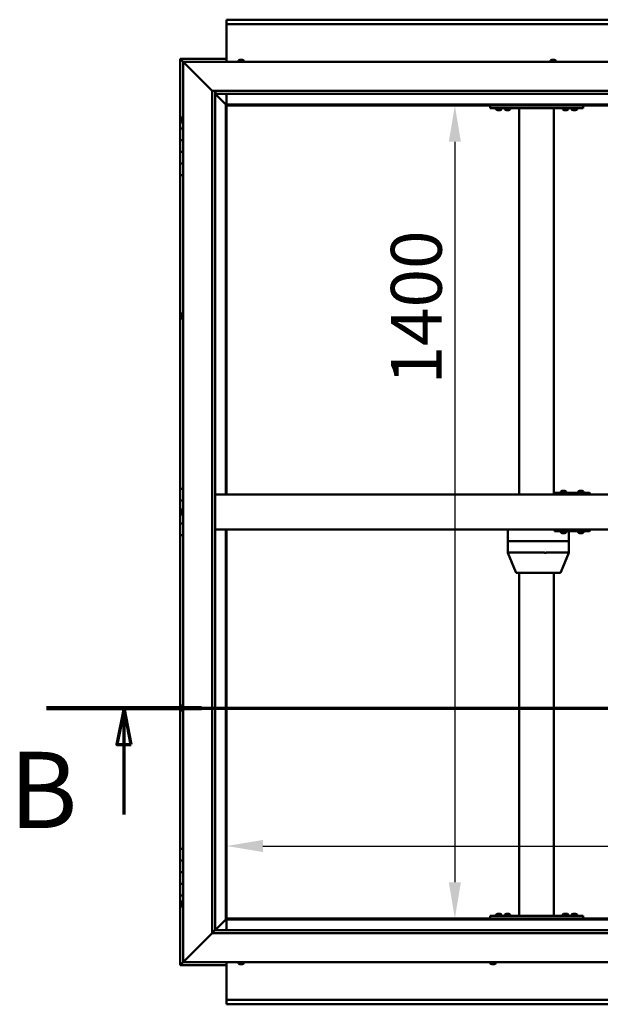
# Model space of a CAD drawing. Units: millimetres. Extents: x -6502 to 24516, y 3016 to 8837.
# Drawn here: x 4624 to 5623, y 3701 to 5396 of the extents above; entities that cross this region are included whole.
import ezdxf

# ---------------------------------------------------------------- set-up
doc = ezdxf.new("R2010")
doc.units = ezdxf.units.MM
doc.header["$LTSCALE"] = 25
doc.linetypes.add('CHAIN', pattern=[0.3543, 0.2362, -0.0295, 0.0591, -0.0295])
for name, color, linetype, lineweight in [('Dimension (ISO)', 7, 'Continuous', 25), ('Section Line (ISO)', 7, 'CHAIN', 70), ('Visible (ISO)', 7, 'Continuous', 50)]:
    doc.layers.add(name, color=color, linetype=linetype, lineweight=lineweight)
doc.styles.add('Label Text (ISO)', font='tahoma.ttf')
doc.styles.add('Note Text (ISO)', font='tahoma.ttf')
doc.dimstyles.new('Default (ISO)', dxfattribs={"dimscale": 25, "dimtxt": 3.5, "dimasz": 2.5, "dimexe": 3.175, "dimexo": 0, "dimgap": 0.762, "dimtad": 1, "dimrnd": 1e-08, "dimzin": 0, "dimtxsty": 'Note Text (ISO)', "dimcen": 0.09, "dimdle": 10, "dimclrd": 256, "dimclre": 256, "dimclrt": 256, "dimazin": 0, "dimtfac": 1.001486, "dimtmove": 0, "dimatfit": 3, "dimfxl": 1, "dimtolj": 1, "dimtzin": 0, "dimlwd": -1, "dimlwe": -1, "dimarcsym": 0})

# ---------------------------------------------------------------- blocks, each defined once
blk = doc.blocks.new('2dTransSection1')
at = {"layer": 'Section Line (ISO)', "linetype": 'CHAIN', "ltscale": 45.912125}
blk.add_line((186.809, 168.417), (327.609, 168.417), dxfattribs=at)
at = {"layer": 'Section Line (ISO)', "linetype": 'Continuous', "lineweight": 140}
blk.add_line((186.809, 168.417), (197.476, 168.417), dxfattribs=at)
at = {"layer": 'Section Line (ISO)', "linetype": 'Continuous'}
for p, q in [((192.143, 168.417), (191.643, 165.917)), ((192.143, 165.917), (192.143, 168.417)), ((192.643, 165.917), (192.143, 168.417)), ((191.643, 165.917), (192.643, 165.917)), ((192.143, 161.107), (192.143, 165.917))]:
    blk.add_line(p, q, dxfattribs=at)
at = {"layer": 'Section Line (ISO)', "linetype": 'Continuous', "flags": 128}
blk.add_lwpolyline([(192.643, 165.917), (192.143, 168.417), (191.643, 165.917), (192.643, 165.917)], dxfattribs=at)
at = {"layer": 'Section Line (ISO)'}
blk.add_solid([(192.643, 165.917), (192.143, 168.417), (191.643, 165.917), (192.643, 165.917)], dxfattribs=at)
at = {"layer": 'Section Line (ISO)', "insert": (184.237, 158.523), "char_height": 5.25, "attachment_point": 7, "style": 'Label Text (ISO)'}
blk.add_mtext('B', dxfattribs=at)
blk = doc.blocks.new('*D12')
at = {"layer": 'Defpoints', "color": 0, "transparency": 16777216}
for p in [(5365.9, 5248.2), (5365.9, 3848.2), (5373, 3848.2)]:
    blk.add_point(p, dxfattribs=at)
at = {"layer": 'Dimension (ISO)', "transparency": 16777216}
blk.add_line((5373, 5185.7), (5373, 3910.7), dxfattribs=at)
for points in [[(5362.6, 5185.7), (5383.4, 5185.7), (5373, 5248.2)], [(5362.6, 3910.7), (5383.4, 3910.7), (5373, 3848.2)]]:
    blk.add_solid(points, dxfattribs=at)
at = {"layer": 'Dimension (ISO)', "transparency": 16777216, "insert": (5262.9, 4767.8), "char_height": 87.5, "attachment_point": 1, "rotation": 90, "style": 'Note Text (ISO)'}
blk.add_mtext('\\A1;1400', dxfattribs=at)
blk = doc.blocks.new('*D14')
at = {"layer": 'Defpoints', "color": 0, "transparency": 16777216}
for p in [(4980.2, 4197.2), (7880.2, 4197.2), (7880.2, 3973.2)]:
    blk.add_point(p, dxfattribs=at)
at = {"layer": 'Dimension (ISO)', "transparency": 16777216}
blk.add_line((5042.7, 3973.2), (7817.7, 3973.2), dxfattribs=at)
for points in [[(5042.7, 3983.6), (5042.7, 3962.8), (4980.2, 3973.2)], [(7817.7, 3983.6), (7817.7, 3962.8), (7880.2, 3973.2)]]:
    blk.add_solid(points, dxfattribs=at)
at = {"layer": 'Dimension (ISO)', "transparency": 16777216, "insert": (5782.9, 4083.4), "char_height": 87.5, "attachment_point": 1, "style": 'Note Text (ISO)'}
blk.add_mtext('\\A1;2900', dxfattribs=at)

msp = doc.modelspace()

# ---------------------------------------------------------------- linework, layer by layer
at = {"layer": 'Visible (ISO)'}
for p, q in [((4980.2, 5394.7), (4980.2, 5395.7)), ((4980.2, 5395.7), (7880.2, 5395.7)), ((4980.2, 5394.7), (4980.2, 5388.2)), ((4980.2, 5386.2), (4980.2, 5388.2)), ((7880.2, 5388.2), (4980.2, 5388.2)), ((4980.2, 5323.2), (4980.2, 5386.2)), ((4900.2, 5328.2), (4900.2, 5328.2)), ((4900.2, 5328.2), (4900.2, 5328.2)), ((4980.2, 5328.2), (4900.2, 5328.2)), ((4901.8, 5326.6), (4900.2, 5328.2)), ((4900.2, 5328.2), (4900.2, 5328.2)), ((4900.2, 5328.2), (4900.2, 5328.2)), ((4900.2, 5328.2), (4900.2, 5328.2)), ((4900.2, 5328.2), (4900.2, 5328.2)), ((4900.2, 5328.2), (4900.2, 5208.2)), ((4900.2, 5328.2), (4901.8, 5326.6)), ((4901.8, 5326.6), (4905.2, 5323.2)), ((4905.2, 5323.2), (4901.8, 5326.6)), ((4907.7, 5320.7), (4905.2, 5323.2)), ((4905.2, 5323.2), (6405.2, 5323.2)), ((4905.2, 5323.2), (4907.7, 5320.7)), ((4905.2, 3773.2), (4905.2, 5323.2)), ((5000.5, 5325.1), (5000.5, 5323.2)), ((5003, 5326.4), (5003.6, 5326.4)), ((5003.6, 5326.4), (5003.6, 5326.4)), ((5003.6, 5326.4), (5003.7, 5326.4)), ((5003.7, 5326.4), (5003.9, 5326.4)), ((5003.7, 5326.4), (5003.7, 5326.4)), ((5003.9, 5326.4), (5005.7, 5326.4)), ((5005.7, 5326.4), (5006.1, 5326.4)), ((5006.1, 5326.4), (5007.3, 5326.4)), ((5007.4, 5326.4), (5007.3, 5326.4)), ((5007.4, 5326.4), (5007.4, 5326.4)), ((5010, 5325.1), (5010, 5323.2)), ((5537.5, 5325.1), (5537.5, 5323.2)), ((5540, 5326.4), (5540.1, 5326.4)), ((5540.2, 5326.4), (5540.1, 5326.4)), ((5540.2, 5326.4), (5541.5, 5326.4)), ((5541.5, 5326.4), (5541.9, 5326.4)), ((5541.9, 5326.4), (5543.7, 5326.4)), ((5543.7, 5326.4), (5543.8, 5326.4)), ((5543.8, 5326.4), (5543.9, 5326.4)), ((5543.8, 5326.4), (5543.8, 5326.4)), ((5544, 5326.4), (5543.9, 5326.4)), ((5544, 5326.4), (5544.4, 5326.4)), ((5547, 5325.1), (5547, 5323.2)), ((4907.7, 5320.7), (4955.2, 5273.2)), ((4955.2, 5273.2), (4907.7, 5320.7)), ((4955.2, 5273.2), (6355.2, 5273.2)), ((4955.2, 3823.2), (4955.2, 5273.2)), ((4960.2, 5273.2), (4960.2, 3828.2)), ((4961.2, 5268.3), (4961.2, 5273.2)), ((4960.2, 5268.2), (4978.6, 5249.8)), ((4978.6, 5249.8), (4960.2, 5268.2)), ((4961.2, 5268.2), (4961.2, 5268.3)), ((6350.2, 5268.2), (4961.2, 5268.2)), ((4980.2, 5249.7), (4980.2, 5268.2)), ((4978.6, 5249.8), (4978.7, 5249.7)), ((4978.7, 5249.7), (4978.6, 5249.8)), ((4978.7, 5249.7), (4980.2, 5248.2)), ((6331.7, 5249.7), (4978.7, 5249.7)), ((4980.2, 5248.2), (4978.7, 5249.7)), ((4978.7, 5249.7), (4978.7, 4578.2)), ((4980.2, 5248.2), (6330.2, 5248.2)), ((4980.2, 4578.2), (4980.2, 5248.2)), ((5433.6, 5248.2), (5433.6, 5243.2)), ((5433.6, 5243.2), (5593.6, 5243.2)), ((5443.8, 5241.3), (5443.8, 5243.2)), ((5447.3, 5240), (5446.4, 5240)), ((5449.5, 5240), (5447.7, 5240)), ((5450.8, 5240), (5449.8, 5240)), ((5453.3, 5241.3), (5453.3, 5243.2)), ((5458.8, 5241.3), (5458.8, 5243.2)), ((5462.3, 5240), (5461.4, 5240)), ((5464.5, 5240), (5462.7, 5240)), ((5465.8, 5240), (5464.8, 5240)), ((5468.3, 5241.3), (5468.3, 5243.2)), ((5483.6, 5243.2), (5483.6, 4578.2)), ((5485.6, 5243.2), (5541.6, 5243.2)), ((5543.6, 5243.2), (5543.6, 4578.2)), ((5558.8, 5241.3), (5558.8, 5243.2)), ((5562.3, 5240), (5561.4, 5240)), ((5564.5, 5240), (5562.7, 5240)), ((5565.8, 5240), (5564.8, 5240)), ((5568.3, 5241.3), (5568.3, 5243.2)), ((5573.8, 5241.3), (5573.8, 5243.2)), ((5577.3, 5240), (5576.4, 5240)), ((5579.5, 5240), (5577.7, 5240)), ((5580.8, 5240), (5579.8, 5240)), ((5583.3, 5241.3), (5583.3, 5243.2)), ((5593.6, 5248.2), (5593.6, 5243.2)), ((4902, 5225.3), (4902, 5225.4)), ((4902, 5225.3), (4902, 5225.1)), ((4902, 5223.7), (4902, 5225.1)), ((4902, 5223.4), (4902, 5223.7)), ((4902, 5223.4), (4902, 5223.3)), ((4902, 5221.6), (4902, 5223.3)), ((4902, 5221.4), (4902, 5221.6)), ((4902, 5221.4), (4902, 5221.3)), ((4902, 5221), (4902, 5221.3)), ((4903.3, 5228), (4905.2, 5228)), ((4905.2, 5208.2), (4900.2, 5208.2)), ((4900.2, 5208.2), (4900.2, 5188.2)), ((4903.3, 5218.5), (4905.2, 5218.5)), ((4900.2, 5188.2), (4900.2, 5188.2)), ((4900.2, 5188.2), (4905.2, 5188.2)), ((4900.2, 5168.2), (4900.2, 5188.2)), ((4905.2, 5188.2), (4900.2, 5188.2)), ((4905.2, 5168.2), (4900.2, 5168.2)), ((4900.2, 5168.2), (4905.2, 5168.2)), ((4900.2, 5168.2), (4900.2, 5148.2)), ((4900.2, 5148.2), (4900.2, 5148.2)), ((4900.2, 5148.2), (4905.2, 5148.2)), ((4900.2, 5128.2), (4900.2, 5148.2)), ((4905.2, 5148.2), (4900.2, 5148.2)), ((4900.2, 5128.2), (4900.2, 4588.2)), ((4900.2, 5128.2), (4905.2, 5128.2)), ((4902, 4887.7), (4902, 4887.9)), ((4902, 4887.7), (4902, 4887.5)), ((4902, 4887.4), (4902, 4887.5)), ((4902, 4885.8), (4902, 4887.4)), ((4902, 4885.6), (4902, 4885.4)), ((4902, 4883.8), (4902, 4885.4)), ((4902, 4883.8), (4902, 4883.6)), ((4902, 4883.8), (4902, 4883.8)), ((4902, 4883.5), (4902, 4883.6)), ((4903.3, 4890.5), (4905.2, 4890.5)), ((4903.3, 4881), (4905.2, 4881)), ((4905.2, 4588.2), (4900.2, 4588.2)), ((4900.2, 4588.2), (4900.2, 4568.2)), ((6350.2, 4578.2), (4960.2, 4578.2)), ((5544.7, 4578.2), (5544.7, 4581.2)), ((5604.7, 4581.2), (5544.7, 4581.2)), ((5555.2, 4583.1), (5555.2, 4581.2)), ((5557.7, 4584.4), (5558.4, 4584.4)), ((5558.4, 4584.4), (5558.4, 4584.4)), ((5558.4, 4584.4), (5558.5, 4584.4)), ((5558.5, 4584.4), (5558.7, 4584.4)), ((5558.5, 4584.4), (5558.5, 4584.4)), ((5558.7, 4584.4), (5560.5, 4584.4)), ((5560.5, 4584.4), (5560.7, 4584.4)), ((5560.9, 4584.4), (5560.7, 4584.4)), ((5560.9, 4584.4), (5562.1, 4584.4)), ((5562.1, 4584.4), (5562.1, 4584.4)), ((5562.1, 4584.4), (5562.1, 4584.4)), ((5564.7, 4583.1), (5564.7, 4581.2)), ((5585.2, 4583.1), (5585.2, 4581.2)), ((5587.7, 4584.4), (5588.4, 4584.4)), ((5588.4, 4584.4), (5588.4, 4584.4)), ((5588.4, 4584.4), (5588.5, 4584.4)), ((5588.5, 4584.4), (5588.7, 4584.4)), ((5588.5, 4584.4), (5588.5, 4584.4)), ((5588.7, 4584.4), (5590.5, 4584.4)), ((5590.5, 4584.4), (5590.7, 4584.4)), ((5590.9, 4584.4), (5590.7, 4584.4)), ((5590.9, 4584.4), (5592, 4584.4)), ((5592.1, 4584.4), (5592, 4584.4)), ((5592.1, 4584.4), (5592.1, 4584.4)), ((5594.7, 4583.1), (5594.7, 4581.2)), ((5605, 4581.2), (5604.7, 4581.2)), ((5604.7, 4578.2), (5604.7, 4581.2)), ((4900.2, 4568.2), (4905.2, 4568.2)), ((4900.2, 4548.2), (4900.2, 4568.2)), ((4905.2, 4568.2), (4900.2, 4568.2)), ((4902, 4548.2), (4900.2, 4548.2)), ((4900.2, 4548.2), (4902, 4548.2)), ((4900.2, 4548.2), (4900.2, 4528.2)), ((4902, 4550.1), (4902, 4550.4)), ((4902, 4550.1), (4902, 4550)), ((4902, 4549.8), (4902, 4550)), ((4902, 4548.2), (4902, 4549.8)), ((4902, 4548.2), (4902, 4548)), ((4902, 4547.7), (4902, 4548)), ((4902, 4546.3), (4902, 4547.7)), ((4902, 4546.3), (4902, 4546.1)), ((4902, 4546), (4902, 4546.1)), ((4903.3, 4553), (4905.2, 4553)), ((4903.3, 4543.5), (4905.2, 4543.5)), ((4900.2, 4528.2), (4905.2, 4528.2)), ((4900.2, 4508.2), (4900.2, 4528.2)), ((4905.2, 4528.2), (4900.2, 4528.2)), ((6350.2, 4518.2), (4960.2, 4518.2)), ((4978.7, 4518.2), (4978.7, 3846.7)), ((4980.2, 3848.2), (4980.2, 4518.2)), ((5464, 4518.2), (5464, 4498.2)), ((5544.7, 4518.2), (5544.7, 4515.2)), ((5544.7, 4515.2), (5604.7, 4515.2)), ((5555.2, 4513.3), (5555.2, 4515.2)), ((5557.9, 4512), (5557.7, 4512)), ((5557.9, 4512), (5558, 4512)), ((5558.1, 4512), (5558, 4512)), ((5559.6, 4512), (5558.1, 4512)), ((5559.6, 4512), (5559.8, 4512)), ((5561.7, 4512), (5560, 4512)), ((5561.8, 4512), (5561.7, 4512)), ((5561.8, 4512), (5561.9, 4512)), ((5562.1, 4512), (5561.9, 4512)), ((5564.7, 4513.3), (5564.7, 4515.2)), ((5569.3, 4515.2), (5569.3, 4498.2)), ((5585.2, 4513.3), (5585.2, 4515.2)), ((5587.9, 4512), (5587.7, 4512)), ((5587.9, 4512), (5588, 4512)), ((5588.1, 4512), (5588, 4512)), ((5589.6, 4512), (5588.1, 4512)), ((5589.6, 4512), (5589.8, 4512)), ((5591.6, 4512), (5590, 4512)), ((5591.7, 4512), (5591.6, 4512)), ((5591.7, 4512), (5591.9, 4512)), ((5592.1, 4512), (5591.9, 4512)), ((5594.7, 4513.3), (5594.7, 4515.2)), ((5604.7, 4518.2), (5604.7, 4515.2)), ((5604.7, 4515.2), (5605, 4515.2)), ((4900.2, 4508.2), (4900.2, 3968.2)), ((4900.2, 4508.2), (4905.2, 4508.2)), ((5464.2, 4498.2), (5464, 4498.2)), ((5464, 4498.2), (5464.2, 4498.2)), ((5464, 4498.2), (5464, 4478.1)), ((5464.2, 4498.2), (5527.2, 4498.2)), ((5464.2, 4498.2), (5527.2, 4498.2)), ((5529.9, 4498.2), (5527.2, 4498.2)), ((5527.2, 4498.2), (5529.9, 4498.2)), ((5529.9, 4498.2), (5568.1, 4498.2)), ((5529.9, 4498.2), (5568.1, 4498.2)), ((5569.3, 4498.2), (5568.1, 4498.2)), ((5568.1, 4498.2), (5569.3, 4498.2)), ((5569.3, 4498.2), (5569.3, 4478.1)), ((5464, 4478.1), (5478, 4444.4)), ((5464.2, 4478.2), (5527.2, 4478.2)), ((5529.9, 4478.2), (5568.1, 4478.2)), ((5569.3, 4478.1), (5555.3, 4444.4)), ((5479.9, 4443.2), (5534.3, 4443.2)), ((5483.6, 4443.2), (5483.6, 3853.2)), ((5534.3, 4443.2), (5553.5, 4443.2)), ((5543.6, 4443.2), (5543.6, 3853.2)), ((4902, 4212.9), (4902, 4212.8)), ((4902, 4212.9), (4902, 4212.9)), ((4902, 4211.5), (4902, 4212.8)), ((4902, 4211.1), (4902, 4211.5)), ((4902, 4209.3), (4902, 4211.1)), ((4902, 4209.2), (4902, 4209.3)), ((4902, 4209.1), (4902, 4209.2)), ((4902, 4209.2), (4902, 4209.2)), ((4902, 4209.1), (4902, 4209)), ((4902, 4208.5), (4902, 4209)), ((4903.3, 4215.5), (4905.2, 4215.5)), ((4903.3, 4206), (4905.2, 4206)), ((4905.2, 3968.2), (4900.2, 3968.2)), ((4900.2, 3968.2), (4900.2, 3948.2)), ((4900.2, 3948.2), (4900.2, 3948.2)), ((4900.2, 3948.2), (4905.2, 3948.2)), ((4900.2, 3928.2), (4900.2, 3948.2)), ((4905.2, 3948.2), (4900.2, 3948.2)), ((4905.2, 3928.2), (4900.2, 3928.2)), ((4900.2, 3928.2), (4905.2, 3928.2)), ((4900.2, 3928.2), (4900.2, 3908.2)), ((4900.2, 3908.2), (4900.2, 3908.2)), ((4900.2, 3908.2), (4905.2, 3908.2)), ((4900.2, 3888.2), (4900.2, 3908.2)), ((4905.2, 3908.2), (4900.2, 3908.2)), ((4900.2, 3888.2), (4900.2, 3768.2)), ((4900.2, 3888.2), (4905.2, 3888.2)), ((4902, 3875.3), (4902, 3875.4)), ((4902, 3875.3), (4902, 3875.1)), ((4902, 3873.7), (4902, 3875.1)), ((4902, 3873.4), (4902, 3873.7)), ((4902, 3873.4), (4902, 3873.3)), ((4902, 3871.6), (4902, 3873.3)), ((4902, 3871.4), (4902, 3871.6)), ((4902, 3871.4), (4902, 3871.3)), ((4902, 3871), (4902, 3871.3)), ((4903.3, 3878), (4905.2, 3878)), ((4903.3, 3868.5), (4905.2, 3868.5)), ((4980.2, 3848.2), (4978.7, 3846.7)), ((4978.7, 3846.7), (4980.2, 3848.2)), ((6330.2, 3848.2), (4980.2, 3848.2)), ((5433.6, 3853.2), (5433.6, 3848.2)), ((5433.6, 3853.2), (5593.6, 3853.2)), ((5433.6, 3848.2), (5593.6, 3848.2)), ((5443.8, 3855.1), (5443.8, 3853.2)), ((5446.2, 3848.2), (5446.2, 3848.2)), ((5446.4, 3856.4), (5447.3, 3856.4)), ((5447.7, 3856.4), (5449.5, 3856.4)), ((5449.8, 3856.4), (5450.8, 3856.4)), ((5451, 3848.2), (5451, 3848.2)), ((5453.3, 3855.1), (5453.3, 3853.2)), ((5458.8, 3855.1), (5458.8, 3853.2)), ((5461.2, 3848.2), (5461.2, 3848.2)), ((5461.4, 3856.4), (5462.3, 3856.4)), ((5462.7, 3856.4), (5464.5, 3856.4)), ((5464.8, 3856.4), (5465.8, 3856.4)), ((5466, 3848.2), (5466, 3848.2)), ((5468.3, 3855.1), (5468.3, 3853.2)), ((5485.6, 3853.2), (5541.6, 3853.2)), ((5558.8, 3855.3), (5558.8, 3853.4)), ((5558.8, 3853.4), (5568.3, 3853.4)), ((5561.2, 3848.2), (5561.2, 3848.2)), ((5561.4, 3856.6), (5562.3, 3856.6)), ((5562.7, 3856.6), (5564.5, 3856.6)), ((5564.8, 3856.6), (5565.8, 3856.6)), ((5566, 3848.2), (5566, 3848.2)), ((5568.3, 3855.3), (5568.3, 3853.4)), ((5573.8, 3855.1), (5573.8, 3853.2)), ((5576.2, 3848.2), (5576.2, 3848.2)), ((5576.4, 3856.4), (5577.3, 3856.4)), ((5577.7, 3856.4), (5579.5, 3856.4)), ((5579.8, 3856.4), (5580.8, 3856.4)), ((5581, 3848.2), (5581, 3848.2)), ((5583.3, 3855.1), (5583.3, 3853.2)), ((5593.6, 3853.2), (5593.6, 3848.2)), ((4978.6, 3846.6), (4960.2, 3828.2)), ((4960.2, 3828.2), (4978.6, 3846.6)), ((4978.7, 3846.7), (4978.6, 3846.6)), ((4978.6, 3846.6), (4978.7, 3846.7)), ((4978.7, 3846.7), (6331.7, 3846.7)), ((4980.2, 3846.7), (4980.2, 3828.2)), ((4955.2, 3823.2), (4907.7, 3775.7)), ((4907.7, 3775.7), (4955.2, 3823.2)), ((4960.1, 3828.1), (4955.2, 3823.2)), ((6355.2, 3823.2), (4955.2, 3823.2)), ((4960.2, 3828.2), (4960.1, 3828.1)), ((4960.2, 3828.2), (6350.2, 3828.2)), ((4900.2, 3768.2), (4901.8, 3769.8)), ((4900.2, 3768.2), (4901.8, 3769.8)), ((4901.8, 3769.8), (4900.2, 3768.2)), ((4900.2, 3768.2), (4900.2, 3768.2)), ((4900.2, 3768.2), (4900.2, 3768.2)), ((4900.2, 3768.2), (4980.2, 3768.2)), ((4900.2, 3768.2), (4900.2, 3768.2)), ((4905.2, 3773.2), (4901.8, 3769.8)), ((4901.8, 3769.8), (4905.2, 3773.2)), ((4905.2, 3773.2), (4907.7, 3775.7)), ((4907.7, 3775.7), (4905.2, 3773.2)), ((6405.2, 3773.2), (4905.2, 3773.2)), ((4980.2, 3773.2), (4980.2, 3710.2)), ((5000.5, 3771.3), (5000.5, 3773.2)), ((5003.7, 3770), (5003, 3770)), ((5003.7, 3770), (5003.7, 3770)), ((5003.8, 3770), (5003.7, 3770)), ((5004, 3770), (5003.8, 3770)), ((5003.8, 3770), (5003.8, 3770)), ((5005.8, 3770), (5004, 3770)), ((5006.1, 3770), (5005.8, 3770)), ((5006.1, 3770), (5006.2, 3770)), ((5007.4, 3770), (5006.2, 3770)), ((5007.4, 3770), (5007.4, 3770)), ((5007.4, 3770), (5007.4, 3770)), ((5010, 3771.3), (5010, 3773.2)), ((5433.8, 3771.3), (5433.8, 3773.2)), ((5436.7, 3770), (5436.4, 3770)), ((5436.7, 3770), (5436.8, 3770)), ((5437, 3770), (5436.8, 3770)), ((5437, 3770), (5437, 3770)), ((5438.7, 3770), (5437, 3770)), ((5437, 3770), (5437, 3770)), ((5439.2, 3770), (5438.7, 3770)), ((5440.6, 3770), (5439.2, 3770)), ((5440.6, 3770), (5440.7, 3770)), ((5440.8, 3770), (5440.7, 3770)), ((5443.3, 3771.3), (5443.3, 3773.2)), ((4980.2, 3710.2), (4980.2, 3708.2)), ((4980.2, 3708.2), (7880.2, 3708.2)), ((4980.2, 3708.2), (4980.2, 3701.7)), ((4980.2, 3700.7), (4980.2, 3701.7)), ((7880.2, 3700.7), (4980.2, 3700.7))]:
    msp.add_line(p, q, dxfattribs=at)
for centre, radius, start, end in [((5000.7, 5325.1), 0.2, 125.6853, 180), ((5005.2, 5318.8), 8, 106.0077, 125.6853), ((5005.2, 5318.8), 8, 54.3147, 73.9923), ((5009.8, 5325.1), 0.2, 0, 54.3147), ((5537.7, 5325.1), 0.2, 125.6853, 180), ((5542.2, 5318.8), 8, 106.0077, 125.6853), ((5542.2, 5318.8), 8, 54.3147, 73.9923), ((5546.8, 5325.1), 0.2, 0, 54.3147), ((5444, 5241.3), 0.2, 180, 234.3147), ((5448.6, 5247.7), 8, 234.3147, 253.6652), ((5448.6, 5247.7), 8, 286.3348, 305.6853), ((5453.1, 5241.3), 0.2, 305.6853, 0), ((5459, 5241.3), 0.2, 180, 234.3147), ((5463.6, 5247.7), 8, 234.3147, 253.6652), ((5463.6, 5247.7), 8, 286.3348, 305.6853), ((5468.1, 5241.3), 0.2, 305.6853, 0), ((5559, 5241.3), 0.2, 180, 234.3147), ((5563.6, 5247.7), 8, 234.3147, 253.6652), ((5563.6, 5247.7), 8, 286.3348, 305.6853), ((5568.1, 5241.3), 0.2, 305.6853, 0), ((5574, 5241.3), 0.2, 180, 234.3147), ((5578.6, 5247.7), 8, 234.3147, 253.6652), ((5578.6, 5247.7), 8, 286.3348, 305.6853), ((5583.1, 5241.3), 0.2, 305.6853, 0), ((4909.7, 5223.2), 8, 144.3147, 163.9923), ((4909.7, 5223.2), 8, 196.0077, 215.6853), ((4903.3, 5227.8), 0.2, 90, 144.3147), ((4903.3, 5218.7), 0.2, 215.6853, 270), ((4909.7, 4885.7), 8, 144.3147, 163.9923), ((4909.7, 4885.7), 8, 196.0077, 215.6853), ((4903.3, 4890.3), 0.2, 90, 144.3147), ((4903.3, 4881.2), 0.2, 215.6853, 270), ((5559.9, 4576.8), 8, 106.0077, 125.6853), ((5555.4, 4583.1), 0.2, 125.6853, 180), ((5559.9, 4576.8), 8, 54.3147, 73.9923), ((5564.5, 4583.1), 0.2, 0, 54.3147), ((5589.9, 4576.8), 8, 106.0077, 125.6853), ((5585.4, 4583.1), 0.2, 125.6853, 180), ((5589.9, 4576.8), 8, 54.3147, 73.9923), ((5594.5, 4583.1), 0.2, 0, 54.3147), ((4909.7, 4548.2), 8, 144.3147, 163.9923), ((4909.7, 4548.2), 8, 196.0077, 215.6853), ((4903.3, 4552.8), 0.2, 90, 144.3147), ((4903.3, 4543.7), 0.2, 215.6853, 270), ((5555.4, 4513.3), 0.2, 180, 234.3147), ((5559.9, 4519.7), 8, 234.3147, 253.9923), ((5559.9, 4519.7), 8, 286.0077, 305.6853), ((5564.5, 4513.3), 0.2, 305.6853, 0), ((5585.4, 4513.3), 0.2, 180, 234.3147), ((5589.9, 4519.7), 8, 234.3147, 253.9923), ((5589.9, 4519.7), 8, 286.0077, 305.6853), ((5594.5, 4513.3), 0.2, 305.6853, 0), ((5479.9, 4445.2), 2, 202.5805, 270), ((5553.5, 4445.2), 2, 270, 337.4195), ((4909.7, 4210.7), 8, 144.3147, 163.9923), ((4909.7, 4210.7), 8, 196.0077, 215.6853), ((4903.3, 4215.3), 0.2, 90, 144.3147), ((4903.3, 4206.2), 0.2, 215.6853, 270), ((4909.7, 3873.2), 8, 144.3147, 163.9923), ((4909.7, 3873.2), 8, 196.0077, 215.6853), ((4903.3, 3877.8), 0.2, 90, 144.3147), ((4903.3, 3868.7), 0.2, 215.6853, 270), ((5444, 3855.1), 0.2, 125.6853, 180), ((5448.6, 3848.8), 8, 106.3348, 125.6853), ((5448.6, 3848.8), 8, 54.3147, 73.6652), ((5453.1, 3855.1), 0.2, 0, 54.3147), ((5459, 3855.1), 0.2, 125.6853, 180), ((5463.6, 3848.8), 8, 106.3348, 125.6853), ((5463.6, 3848.8), 8, 54.3147, 73.6652), ((5468.1, 3855.1), 0.2, 0, 54.3147), ((5559, 3855.3), 0.2, 125.6853, 180), ((5563.6, 3849), 8, 106.3348, 125.6853), ((5561, 3853.2), 0.2, 0, 90), ((5563.6, 3849), 8, 54.3147, 73.6652), ((5566.2, 3853.2), 0.2, 90, 180), ((5568.1, 3855.3), 0.2, 0, 54.3147), ((5574, 3855.1), 0.2, 125.6853, 180), ((5578.6, 3848.8), 8, 106.3348, 125.6853), ((5578.6, 3848.8), 8, 54.3147, 73.6652), ((5583.1, 3855.1), 0.2, 0, 54.3147), ((5000.7, 3771.3), 0.2, 180, 234.3147), ((5005.2, 3777.7), 8, 234.3147, 253.9923), ((5005.2, 3777.7), 8, 286.0077, 305.6853), ((5009.8, 3771.3), 0.2, 305.6853, 0), ((5434, 3771.3), 0.2, 180, 234.3147), ((5438.6, 3777.7), 8, 234.3147, 253.9923), ((5438.6, 3777.7), 8, 286.0077, 305.6853), ((5443.1, 3771.3), 0.2, 305.6853, 0)]:
    msp.add_arc(centre, radius, start, end, dxfattribs=at)
for centre, major_axis, ratio, start_param, end_param in [((5605, 4575.2), (0, 6), 0.011921, 5.235988, 6.283185), ((5605, 4521.2), (0, -6), 0.011921, 0, 1.047198), ((5466, 4478.5), (2, 0.4), 0.072051, 2.747555, 3.155976), ((5466, 4471.8), (-1.85, 6.36), 0.119533, 6.24843, 6.293439), ((5529.1, 4471.8), (-1.85, 6.36), 0.119533, 6.203422, 6.24843), ((5529.1, 4478.5), (-2, -0.16), 0.197412, 0.454282, 1.935061), ((5529.1, 4471.8), (0.9, 6.36), 0.281241, 0.039587, 0.084596), ((5567.3, 4471.8), (0.9, 6.36), 0.281241, 6.277764, 6.322773), ((5567.3, 4478.5), (2, -0.4), 0.072051, 5.196444, 6.297569)]:
    msp.add_ellipse(centre, major_axis=major_axis, ratio=ratio, start_param=start_param, end_param=end_param, dxfattribs=at)
for points, knots in [([(5003.9, 5326.4), (5003.9, 5326.4), (5003.8, 5326.4), (5003.7, 5326.4), (5003.7, 5326.4), (5003.6, 5326.4), (5003.6, 5326.4), (5003.6, 5326.4)], [0.17438702, 0.17438702, 0.17438702, 0.17438702, 0.18896797, 0.18896797, 0.20586323, 0.20586323, 0.21737852, 0.21737852, 0.21737852, 0.21737852]), ([(5006.1, 5326.4), (5006.1, 5326.4), (5006.1, 5326.4), (5006, 5326.4), (5005.9, 5326.4), (5005.8, 5326.4), (5005.8, 5326.4), (5005.7, 5326.4)], [0.17438702, 0.17438702, 0.17438702, 0.17438702, 0.18896797, 0.18896797, 0.20586323, 0.20586323, 0.21737852, 0.21737852, 0.21737852, 0.21737852]), ([(5007.4, 5326.4), (5007.4, 5326.4), (5007.4, 5326.4), (5007.4, 5326.4), (5007.4, 5326.4), (5007.4, 5326.4), (5007.4, 5326.4), (5007.3, 5326.4)], [0.17438702, 0.17438702, 0.17438702, 0.17438702, 0.18896797, 0.18896797, 0.20586323, 0.20586323, 0.21737852, 0.21737852, 0.21737852, 0.21737852]), ([(5540.2, 5326.4), (5540.1, 5326.4), (5540.1, 5326.4), (5540.1, 5326.4), (5540.1, 5326.4), (5540, 5326.4), (5540.1, 5326.4), (5540.1, 5326.4)], [0.17438702, 0.17438702, 0.17438702, 0.17438702, 0.18896797, 0.18896797, 0.20586323, 0.20586323, 0.21737852, 0.21737852, 0.21737852, 0.21737852]), ([(5541.9, 5326.4), (5541.9, 5326.4), (5541.8, 5326.4), (5541.7, 5326.4), (5541.6, 5326.4), (5541.6, 5326.4), (5541.5, 5326.4), (5541.5, 5326.4)], [0.17438702, 0.17438702, 0.17438702, 0.17438702, 0.18896797, 0.18896797, 0.20586323, 0.20586323, 0.21737852, 0.21737852, 0.21737852, 0.21737852]), ([(5544, 5326.4), (5543.9, 5326.4), (5543.9, 5326.4), (5543.9, 5326.4), (5543.8, 5326.4), (5543.7, 5326.4), (5543.7, 5326.4), (5543.7, 5326.4)], [0.17438702, 0.17438702, 0.17438702, 0.17438702, 0.18896797, 0.18896797, 0.20586323, 0.20586323, 0.21737852, 0.21737852, 0.21737852, 0.21737852]), ([(5446.3, 5240), (5446.3, 5240), (5446.3, 5240), (5446.3, 5240), (5446.3, 5240), (5446.4, 5240)], [0.19569168, 0.19569168, 0.19569168, 0.19569168, 0.20586323, 0.20586323, 0.21737852, 0.21737852, 0.21737852, 0.21737852]), ([(5447.3, 5240), (5447.3, 5240), (5447.3, 5240), (5447.4, 5240), (5447.5, 5240), (5447.6, 5240), (5447.6, 5240), (5447.7, 5240)], [0.17438702, 0.17438702, 0.17438702, 0.17438702, 0.18896797, 0.18896797, 0.20586323, 0.20586323, 0.21737852, 0.21737852, 0.21737852, 0.21737852]), ([(5449.5, 5240), (5449.5, 5240), (5449.6, 5240), (5449.7, 5240), (5449.7, 5240), (5449.8, 5240), (5449.8, 5240), (5449.8, 5240)], [0.17438702, 0.17438702, 0.17438702, 0.17438702, 0.18896797, 0.18896797, 0.20586323, 0.20586323, 0.21737852, 0.21737852, 0.21737852, 0.21737852]), ([(5450.8, 5240), (5450.8, 5240), (5450.8, 5240), (5450.8, 5240), (5450.8, 5240), (5450.8, 5240)], [0.17438702, 0.17438702, 0.17438702, 0.17438702, 0.18896797, 0.18896797, 0.19569168, 0.19569168, 0.19569168, 0.19569168]), ([(5461.3, 5240), (5461.3, 5240), (5461.3, 5240), (5461.3, 5240), (5461.3, 5240), (5461.4, 5240)], [0.19569168, 0.19569168, 0.19569168, 0.19569168, 0.20586323, 0.20586323, 0.21737852, 0.21737852, 0.21737852, 0.21737852]), ([(5462.3, 5240), (5462.3, 5240), (5462.3, 5240), (5462.4, 5240), (5462.5, 5240), (5462.6, 5240), (5462.6, 5240), (5462.7, 5240)], [0.17438702, 0.17438702, 0.17438702, 0.17438702, 0.18896797, 0.18896797, 0.20586323, 0.20586323, 0.21737852, 0.21737852, 0.21737852, 0.21737852]), ([(5464.5, 5240), (5464.5, 5240), (5464.6, 5240), (5464.7, 5240), (5464.7, 5240), (5464.8, 5240), (5464.8, 5240), (5464.8, 5240)], [0.17438702, 0.17438702, 0.17438702, 0.17438702, 0.18896797, 0.18896797, 0.20586323, 0.20586323, 0.21737852, 0.21737852, 0.21737852, 0.21737852]), ([(5465.8, 5240), (5465.8, 5240), (5465.8, 5240), (5465.8, 5240), (5465.8, 5240), (5465.8, 5240)], [0.17438702, 0.17438702, 0.17438702, 0.17438702, 0.18896797, 0.18896797, 0.19569168, 0.19569168, 0.19569168, 0.19569168]), ([(5561.3, 5240), (5561.3, 5240), (5561.3, 5240), (5561.3, 5240), (5561.3, 5240), (5561.4, 5240)], [0.19569168, 0.19569168, 0.19569168, 0.19569168, 0.20586323, 0.20586323, 0.21737852, 0.21737852, 0.21737852, 0.21737852]), ([(5562.3, 5240), (5562.3, 5240), (5562.3, 5240), (5562.4, 5240), (5562.5, 5240), (5562.6, 5240), (5562.6, 5240), (5562.7, 5240)], [0.17438702, 0.17438702, 0.17438702, 0.17438702, 0.18896797, 0.18896797, 0.20586323, 0.20586323, 0.21737852, 0.21737852, 0.21737852, 0.21737852]), ([(5564.5, 5240), (5564.5, 5240), (5564.6, 5240), (5564.7, 5240), (5564.7, 5240), (5564.8, 5240), (5564.8, 5240), (5564.8, 5240)], [0.17438702, 0.17438702, 0.17438702, 0.17438702, 0.18896797, 0.18896797, 0.20586323, 0.20586323, 0.21737852, 0.21737852, 0.21737852, 0.21737852]), ([(5565.8, 5240), (5565.8, 5240), (5565.8, 5240), (5565.8, 5240), (5565.8, 5240), (5565.8, 5240)], [0.17438702, 0.17438702, 0.17438702, 0.17438702, 0.18896797, 0.18896797, 0.19569168, 0.19569168, 0.19569168, 0.19569168]), ([(5576.3, 5240), (5576.3, 5240), (5576.3, 5240), (5576.3, 5240), (5576.3, 5240), (5576.4, 5240)], [0.19569168, 0.19569168, 0.19569168, 0.19569168, 0.20586323, 0.20586323, 0.21737852, 0.21737852, 0.21737852, 0.21737852]), ([(5577.3, 5240), (5577.3, 5240), (5577.3, 5240), (5577.4, 5240), (5577.5, 5240), (5577.6, 5240), (5577.6, 5240), (5577.7, 5240)], [0.17438702, 0.17438702, 0.17438702, 0.17438702, 0.18896797, 0.18896797, 0.20586323, 0.20586323, 0.21737852, 0.21737852, 0.21737852, 0.21737852]), ([(5579.5, 5240), (5579.5, 5240), (5579.6, 5240), (5579.7, 5240), (5579.7, 5240), (5579.8, 5240), (5579.8, 5240), (5579.8, 5240)], [0.17438702, 0.17438702, 0.17438702, 0.17438702, 0.18896797, 0.18896797, 0.20586323, 0.20586323, 0.21737852, 0.21737852, 0.21737852, 0.21737852]), ([(5580.8, 5240), (5580.8, 5240), (5580.8, 5240), (5580.8, 5240), (5580.8, 5240), (5580.8, 5240)], [0.17438702, 0.17438702, 0.17438702, 0.17438702, 0.18896797, 0.18896797, 0.19569168, 0.19569168, 0.19569168, 0.19569168]), ([(4902, 5225.3), (4902, 5225.3), (4902, 5225.3), (4902, 5225.3), (4902, 5225.3), (4902, 5225.2), (4902, 5225.2), (4902, 5225.1)], [0.17438702, 0.17438702, 0.17438702, 0.17438702, 0.18896797, 0.18896797, 0.20586323, 0.20586323, 0.21737851, 0.21737851, 0.21737851, 0.21737851]), ([(4902, 5223.7), (4902, 5223.6), (4902, 5223.6), (4902, 5223.5), (4902, 5223.4), (4902, 5223.3), (4902, 5223.3), (4902, 5223.3)], [0.17438702, 0.17438702, 0.17438702, 0.17438702, 0.18896797, 0.18896797, 0.20586323, 0.20586323, 0.21737851, 0.21737851, 0.21737851, 0.21737851]), ([(4902, 5221.6), (4902, 5221.5), (4902, 5221.5), (4902, 5221.4), (4902, 5221.4), (4902, 5221.3), (4902, 5221.3), (4902, 5221.3)], [0.17438702, 0.17438702, 0.17438702, 0.17438702, 0.18896797, 0.18896797, 0.20586323, 0.20586323, 0.21737852, 0.21737852, 0.21737852, 0.21737852]), ([(4902, 4887.7), (4902, 4887.7), (4902, 4887.6), (4902, 4887.6), (4902, 4887.6), (4902, 4887.5), (4902, 4887.5), (4902, 4887.4)], [0.17438702, 0.17438702, 0.17438702, 0.17438702, 0.18896797, 0.18896797, 0.20586323, 0.20586323, 0.21737851, 0.21737851, 0.21737851, 0.21737851]), ([(4902, 4885.8), (4902, 4885.8), (4902, 4885.7), (4902, 4885.6), (4902, 4885.5), (4902, 4885.5), (4902, 4885.4), (4902, 4885.4)], [0.17438702, 0.17438702, 0.17438702, 0.17438702, 0.18896797, 0.18896797, 0.20586323, 0.20586323, 0.21737851, 0.21737851, 0.21737851, 0.21737851]), ([(4902, 4883.8), (4902, 4883.8), (4902, 4883.8), (4902, 4883.7), (4902, 4883.7), (4902, 4883.7), (4902, 4883.6), (4902, 4883.6)], [0.17438702, 0.17438702, 0.17438702, 0.17438702, 0.18896797, 0.18896797, 0.20586323, 0.20586323, 0.21737852, 0.21737852, 0.21737852, 0.21737852]), ([(5558.7, 4584.4), (5558.7, 4584.4), (5558.6, 4584.4), (5558.5, 4584.4), (5558.5, 4584.4), (5558.4, 4584.4), (5558.4, 4584.4), (5558.4, 4584.4)], [0.17438702, 0.17438702, 0.17438702, 0.17438702, 0.18896797, 0.18896797, 0.20586323, 0.20586323, 0.21737852, 0.21737852, 0.21737852, 0.21737852]), ([(5560.9, 4584.4), (5560.9, 4584.4), (5560.9, 4584.4), (5560.8, 4584.4), (5560.7, 4584.4), (5560.6, 4584.4), (5560.6, 4584.4), (5560.5, 4584.4)], [0.17438702, 0.17438702, 0.17438702, 0.17438702, 0.18896797, 0.18896797, 0.20586323, 0.20586323, 0.21737852, 0.21737852, 0.21737852, 0.21737852]), ([(5562.1, 4584.4), (5562.1, 4584.4), (5562.1, 4584.4), (5562.1, 4584.4), (5562.1, 4584.4), (5562.1, 4584.4), (5562.1, 4584.4), (5562.1, 4584.4)], [0.17438702, 0.17438702, 0.17438702, 0.17438702, 0.18896797, 0.18896797, 0.20586323, 0.20586323, 0.21737852, 0.21737852, 0.21737852, 0.21737852]), ([(5588.7, 4584.4), (5588.7, 4584.4), (5588.6, 4584.4), (5588.5, 4584.4), (5588.5, 4584.4), (5588.4, 4584.4), (5588.4, 4584.4), (5588.4, 4584.4)], [0.17438702, 0.17438702, 0.17438702, 0.17438702, 0.18896797, 0.18896797, 0.20586323, 0.20586323, 0.21737852, 0.21737852, 0.21737852, 0.21737852]), ([(5590.9, 4584.4), (5590.9, 4584.4), (5590.9, 4584.4), (5590.8, 4584.4), (5590.7, 4584.4), (5590.6, 4584.4), (5590.6, 4584.4), (5590.5, 4584.4)], [0.17438702, 0.17438702, 0.17438702, 0.17438702, 0.18896797, 0.18896797, 0.20586323, 0.20586323, 0.21737852, 0.21737852, 0.21737852, 0.21737852]), ([(5592.1, 4584.4), (5592.1, 4584.4), (5592.1, 4584.4), (5592.1, 4584.4), (5592.1, 4584.4), (5592.1, 4584.4), (5592.1, 4584.4), (5592, 4584.4)], [0.17438702, 0.17438702, 0.17438702, 0.17438702, 0.18896797, 0.18896797, 0.20586323, 0.20586323, 0.21737852, 0.21737852, 0.21737852, 0.21737852]), ([(4902, 4550.1), (4902, 4550.1), (4902, 4550.1), (4902, 4550), (4902, 4550), (4902, 4549.9), (4902, 4549.9), (4902, 4549.8)], [0.17438702, 0.17438702, 0.17438702, 0.17438702, 0.18896797, 0.18896797, 0.20586323, 0.20586323, 0.21737851, 0.21737851, 0.21737851, 0.21737851]), ([(4902, 4548.2), (4902, 4548.1), (4902, 4548.1), (4902, 4548), (4902, 4547.9), (4902, 4547.8), (4902, 4547.8), (4902, 4547.7)], [0.17438702, 0.17438702, 0.17438702, 0.17438702, 0.18896797, 0.18896797, 0.20586323, 0.20586323, 0.21737851, 0.21737851, 0.21737851, 0.21737851]), ([(4902, 4546.3), (4902, 4546.2), (4902, 4546.2), (4902, 4546.1), (4902, 4546.1), (4902, 4546.1), (4902, 4546.1), (4902, 4546.1)], [0.17438702, 0.17438702, 0.17438702, 0.17438702, 0.18896797, 0.18896797, 0.20586323, 0.20586323, 0.21737852, 0.21737852, 0.21737852, 0.21737852]), ([(5557.9, 4512), (5557.9, 4512), (5557.9, 4512), (5557.9, 4512), (5557.9, 4512), (5558, 4512), (5558, 4512), (5558.1, 4512)], [0.17438702, 0.17438702, 0.17438702, 0.17438702, 0.18896797, 0.18896797, 0.20586323, 0.20586323, 0.21737851, 0.21737851, 0.21737851, 0.21737851]), ([(5559.6, 4512), (5559.7, 4512), (5559.7, 4512), (5559.8, 4512), (5559.9, 4512), (5560, 4512), (5560, 4512), (5560, 4512)], [0.17438702, 0.17438702, 0.17438702, 0.17438702, 0.18896797, 0.18896797, 0.20586323, 0.20586323, 0.21737851, 0.21737851, 0.21737851, 0.21737851]), ([(5559.9, 4512), (5559.9, 4512), (5559.9, 4512), (5559.8, 4512), (5559.8, 4512), (5559.8, 4512)], [0.2032383, 0.2032383, 0.2032383, 0.2032383, 0.20586323, 0.20586323, 0.21737852, 0.21737852, 0.21737852, 0.21737852]), ([(5561.7, 4512), (5561.7, 4512), (5561.7, 4512), (5561.8, 4512), (5561.8, 4512), (5561.9, 4512), (5561.9, 4512), (5561.9, 4512)], [0.17438702, 0.17438702, 0.17438702, 0.17438702, 0.18896797, 0.18896797, 0.20586323, 0.20586323, 0.21737852, 0.21737852, 0.21737852, 0.21737852]), ([(5587.9, 4512), (5587.9, 4512), (5587.9, 4512), (5587.9, 4512), (5587.9, 4512), (5588, 4512), (5588, 4512), (5588.1, 4512)], [0.17438702, 0.17438702, 0.17438702, 0.17438702, 0.18896797, 0.18896797, 0.20586323, 0.20586323, 0.21737851, 0.21737851, 0.21737851, 0.21737851]), ([(5589.6, 4512), (5589.6, 4512), (5589.7, 4512), (5589.8, 4512), (5589.9, 4512), (5589.9, 4512), (5590, 4512), (5590, 4512)], [0.17438702, 0.17438702, 0.17438702, 0.17438702, 0.18896797, 0.18896797, 0.20586323, 0.20586323, 0.21737851, 0.21737851, 0.21737851, 0.21737851]), ([(5589.9, 4512), (5589.9, 4512), (5589.9, 4512), (5589.9, 4512), (5589.8, 4512), (5589.8, 4512)], [0.20493534, 0.20493534, 0.20493534, 0.20493534, 0.20586323, 0.20586323, 0.21737852, 0.21737852, 0.21737852, 0.21737852]), ([(5591.6, 4512), (5591.7, 4512), (5591.7, 4512), (5591.8, 4512), (5591.8, 4512), (5591.9, 4512), (5591.9, 4512), (5591.9, 4512)], [0.17438702, 0.17438702, 0.17438702, 0.17438702, 0.18896797, 0.18896797, 0.20586323, 0.20586323, 0.21737852, 0.21737852, 0.21737852, 0.21737852]), ([(4902, 4212.9), (4902, 4212.9), (4902, 4212.9), (4902, 4212.9), (4902, 4212.9), (4902, 4212.8), (4902, 4212.8), (4902, 4212.8)], [0.17438702, 0.17438702, 0.17438702, 0.17438702, 0.18896797, 0.18896797, 0.20586323, 0.20586323, 0.21737851, 0.21737851, 0.21737851, 0.21737851]), ([(4902, 4211.5), (4902, 4211.5), (4902, 4211.4), (4902, 4211.3), (4902, 4211.3), (4902, 4211.2), (4902, 4211.1), (4902, 4211.1)], [0.17438702, 0.17438702, 0.17438702, 0.17438702, 0.18896797, 0.18896797, 0.20586323, 0.20586323, 0.21737851, 0.21737851, 0.21737851, 0.21737851]), ([(4902, 4209.3), (4902, 4209.3), (4902, 4209.2), (4902, 4209.1), (4902, 4209.1), (4902, 4209), (4902, 4209), (4902, 4209)], [0.17438702, 0.17438702, 0.17438702, 0.17438702, 0.18896797, 0.18896797, 0.20586323, 0.20586323, 0.21737852, 0.21737852, 0.21737852, 0.21737852]), ([(4902, 3875.3), (4902, 3875.3), (4902, 3875.3), (4902, 3875.3), (4902, 3875.3), (4902, 3875.2), (4902, 3875.2), (4902, 3875.1)], [0.17438702, 0.17438702, 0.17438702, 0.17438702, 0.18896797, 0.18896797, 0.20586323, 0.20586323, 0.21737851, 0.21737851, 0.21737851, 0.21737851]), ([(4902, 3873.7), (4902, 3873.6), (4902, 3873.6), (4902, 3873.5), (4902, 3873.4), (4902, 3873.3), (4902, 3873.3), (4902, 3873.3)], [0.17438702, 0.17438702, 0.17438702, 0.17438702, 0.18896797, 0.18896797, 0.20586323, 0.20586323, 0.21737851, 0.21737851, 0.21737851, 0.21737851]), ([(4902, 3871.6), (4902, 3871.5), (4902, 3871.5), (4902, 3871.4), (4902, 3871.4), (4902, 3871.3), (4902, 3871.3), (4902, 3871.3)], [0.17438702, 0.17438702, 0.17438702, 0.17438702, 0.18896797, 0.18896797, 0.20586323, 0.20586323, 0.21737852, 0.21737852, 0.21737852, 0.21737852]), ([(5446.4, 3856.4), (5446.3, 3856.4), (5446.3, 3856.4), (5446.3, 3856.4), (5446.3, 3856.4), (5446.3, 3856.4)], [0.17438702, 0.17438702, 0.17438702, 0.17438702, 0.18896797, 0.18896797, 0.19569168, 0.19569168, 0.19569168, 0.19569168]), ([(5447.7, 3856.4), (5447.6, 3856.4), (5447.6, 3856.4), (5447.4, 3856.4), (5447.4, 3856.4), (5447.3, 3856.4), (5447.3, 3856.4), (5447.3, 3856.4)], [0.17438702, 0.17438702, 0.17438702, 0.17438702, 0.18896797, 0.18896797, 0.20586323, 0.20586323, 0.21737852, 0.21737852, 0.21737852, 0.21737852]), ([(5449.8, 3856.4), (5449.8, 3856.4), (5449.8, 3856.4), (5449.7, 3856.4), (5449.6, 3856.4), (5449.6, 3856.4), (5449.5, 3856.4), (5449.5, 3856.4)], [0.17438702, 0.17438702, 0.17438702, 0.17438702, 0.18896797, 0.18896797, 0.20586323, 0.20586323, 0.21737852, 0.21737852, 0.21737852, 0.21737852]), ([(5450.8, 3856.4), (5450.8, 3856.4), (5450.8, 3856.4), (5450.8, 3856.4), (5450.8, 3856.4), (5450.8, 3856.4)], [0.19569168, 0.19569168, 0.19569168, 0.19569168, 0.20586323, 0.20586323, 0.21737852, 0.21737852, 0.21737852, 0.21737852]), ([(5461.4, 3856.4), (5461.3, 3856.4), (5461.3, 3856.4), (5461.3, 3856.4), (5461.3, 3856.4), (5461.3, 3856.4)], [0.17438702, 0.17438702, 0.17438702, 0.17438702, 0.18896797, 0.18896797, 0.19569168, 0.19569168, 0.19569168, 0.19569168]), ([(5462.7, 3856.4), (5462.6, 3856.4), (5462.6, 3856.4), (5462.4, 3856.4), (5462.4, 3856.4), (5462.3, 3856.4), (5462.3, 3856.4), (5462.3, 3856.4)], [0.17438702, 0.17438702, 0.17438702, 0.17438702, 0.18896797, 0.18896797, 0.20586323, 0.20586323, 0.21737852, 0.21737852, 0.21737852, 0.21737852]), ([(5464.8, 3856.4), (5464.8, 3856.4), (5464.8, 3856.4), (5464.7, 3856.4), (5464.6, 3856.4), (5464.6, 3856.4), (5464.5, 3856.4), (5464.5, 3856.4)], [0.17438702, 0.17438702, 0.17438702, 0.17438702, 0.18896797, 0.18896797, 0.20586323, 0.20586323, 0.21737852, 0.21737852, 0.21737852, 0.21737852]), ([(5465.8, 3856.4), (5465.8, 3856.4), (5465.8, 3856.4), (5465.8, 3856.4), (5465.8, 3856.4), (5465.8, 3856.4)], [0.19569168, 0.19569168, 0.19569168, 0.19569168, 0.20586323, 0.20586323, 0.21737852, 0.21737852, 0.21737852, 0.21737852]), ([(5561.4, 3856.6), (5561.3, 3856.6), (5561.3, 3856.6), (5561.3, 3856.6), (5561.3, 3856.6), (5561.3, 3856.6)], [0.17438702, 0.17438702, 0.17438702, 0.17438702, 0.18896797, 0.18896797, 0.19569168, 0.19569168, 0.19569168, 0.19569168]), ([(5562.7, 3856.6), (5562.6, 3856.6), (5562.6, 3856.6), (5562.4, 3856.6), (5562.4, 3856.6), (5562.3, 3856.6), (5562.3, 3856.6), (5562.3, 3856.6)], [0.17438702, 0.17438702, 0.17438702, 0.17438702, 0.18896797, 0.18896797, 0.20586323, 0.20586323, 0.21737852, 0.21737852, 0.21737852, 0.21737852]), ([(5564.8, 3856.6), (5564.8, 3856.6), (5564.8, 3856.6), (5564.7, 3856.6), (5564.6, 3856.6), (5564.6, 3856.6), (5564.5, 3856.6), (5564.5, 3856.6)], [0.17438702, 0.17438702, 0.17438702, 0.17438702, 0.18896797, 0.18896797, 0.20586323, 0.20586323, 0.21737852, 0.21737852, 0.21737852, 0.21737852]), ([(5565.8, 3856.6), (5565.8, 3856.6), (5565.8, 3856.6), (5565.8, 3856.6), (5565.8, 3856.6), (5565.8, 3856.6)], [0.19569168, 0.19569168, 0.19569168, 0.19569168, 0.20586323, 0.20586323, 0.21737852, 0.21737852, 0.21737852, 0.21737852]), ([(5576.4, 3856.4), (5576.3, 3856.4), (5576.3, 3856.4), (5576.3, 3856.4), (5576.3, 3856.4), (5576.3, 3856.4)], [0.17438702, 0.17438702, 0.17438702, 0.17438702, 0.18896797, 0.18896797, 0.19569168, 0.19569168, 0.19569168, 0.19569168]), ([(5577.7, 3856.4), (5577.6, 3856.4), (5577.6, 3856.4), (5577.4, 3856.4), (5577.4, 3856.4), (5577.3, 3856.4), (5577.3, 3856.4), (5577.3, 3856.4)], [0.17438702, 0.17438702, 0.17438702, 0.17438702, 0.18896797, 0.18896797, 0.20586323, 0.20586323, 0.21737852, 0.21737852, 0.21737852, 0.21737852]), ([(5579.8, 3856.4), (5579.8, 3856.4), (5579.8, 3856.4), (5579.7, 3856.4), (5579.6, 3856.4), (5579.6, 3856.4), (5579.5, 3856.4), (5579.5, 3856.4)], [0.17438702, 0.17438702, 0.17438702, 0.17438702, 0.18896797, 0.18896797, 0.20586323, 0.20586323, 0.21737852, 0.21737852, 0.21737852, 0.21737852]), ([(5580.8, 3856.4), (5580.8, 3856.4), (5580.8, 3856.4), (5580.8, 3856.4), (5580.8, 3856.4), (5580.8, 3856.4)], [0.19569168, 0.19569168, 0.19569168, 0.19569168, 0.20586323, 0.20586323, 0.21737852, 0.21737852, 0.21737852, 0.21737852]), ([(5003.7, 3770), (5003.7, 3770), (5003.7, 3770), (5003.8, 3770), (5003.9, 3770), (5004, 3770), (5004, 3770), (5004, 3770)], [0.17438702, 0.17438702, 0.17438702, 0.17438702, 0.18896797, 0.18896797, 0.20586323, 0.20586323, 0.21737851, 0.21737851, 0.21737851, 0.21737851]), ([(5005.8, 3770), (5005.9, 3770), (5005.9, 3770), (5006, 3770), (5006.1, 3770), (5006.2, 3770), (5006.2, 3770), (5006.2, 3770)], [0.17438702, 0.17438702, 0.17438702, 0.17438702, 0.18896797, 0.18896797, 0.20586323, 0.20586323, 0.21737852, 0.21737852, 0.21737852, 0.21737852]), ([(5007.4, 3770), (5007.4, 3770), (5007.4, 3770), (5007.5, 3770), (5007.5, 3770), (5007.5, 3770), (5007.4, 3770), (5007.4, 3770)], [0.17438702, 0.17438702, 0.17438702, 0.17438702, 0.18896797, 0.18896797, 0.20586323, 0.20586323, 0.21737852, 0.21737852, 0.21737852, 0.21737852]), ([(5436.7, 3770), (5436.8, 3770), (5436.8, 3770), (5436.8, 3770), (5436.9, 3770), (5436.9, 3770), (5437, 3770), (5437, 3770)], [0.17438702, 0.17438702, 0.17438702, 0.17438702, 0.18896797, 0.18896797, 0.20586323, 0.20586323, 0.21737852, 0.21737852, 0.21737852, 0.21737852]), ([(5438.7, 3770), (5438.8, 3770), (5438.8, 3770), (5438.9, 3770), (5439, 3770), (5439.1, 3770), (5439.1, 3770), (5439.2, 3770)], [0.17438702, 0.17438702, 0.17438702, 0.17438702, 0.18896797, 0.18896797, 0.20586323, 0.20586323, 0.21737852, 0.21737852, 0.21737852, 0.21737852]), ([(5440.6, 3770), (5440.6, 3770), (5440.6, 3770), (5440.7, 3770), (5440.7, 3770), (5440.7, 3770), (5440.7, 3770), (5440.7, 3770)], [0.17438702, 0.17438702, 0.17438702, 0.17438702, 0.18896797, 0.18896797, 0.20586323, 0.20586323, 0.21737852, 0.21737852, 0.21737852, 0.21737852])]:
    msp.add_open_spline(points, degree=3, knots=knots, dxfattribs=at)
msp.add_open_spline([(4902, 4885.6), (4902, 4885.6), (4902, 4885.7), (4902, 4885.7)], degree=3, dxfattribs=at)

# ---------------------------------------------------------------- block references
at = {"layer": 'Section Line (ISO)', "xscale": 25, "yscale": 25, "zscale": 25}
msp.add_blockref('2dTransSection1', (0, 0), dxfattribs=at)

# ---------------------------------------------------------------- dimensions: what is measured, and where the dimension line sits
at = {"layer": 'Dimension (ISO)'}
dim = msp.add_linear_dim(base=(5373, 3848.2), p1=(5365.9, 5248.2), p2=(5365.9, 3848.2), angle=270, dimstyle='Default (ISO)', override={"dimgap": 0.762, "dimdec": 0, "dimse1": 1, "dimse2": 1, "dimtol": 0, "dimlim": 0, "dimtp": 0, "dimtm": 0, "dimtdec": 2, "dimtofl": 0, "dimatfit": 1}, dxfattribs=at)
dim.commit()
dim.dimension.update_dxf_attribs({"geometry": '*D12', "text_midpoint": (5373, 4890.1), "dimtype": 160})
dim = msp.add_linear_dim(base=(7880.2, 3973.2), p1=(4980.2, 4197.2), p2=(7880.2, 4197.2), dimstyle='Default (ISO)', override={"dimgap": 0.762, "dimdec": 0, "dimse1": 1, "dimse2": 1, "dimtol": 0, "dimlim": 0, "dimtp": 0, "dimtm": 0, "dimtdec": 2, "dimtofl": 0, "dimatfit": 1}, dxfattribs=at)
dim.commit()
dim.dimension.update_dxf_attribs({"geometry": '*D14', "text_midpoint": (5908.7, 3973.2), "dimtype": 160})

doc.saveas('drawing.dxf')
